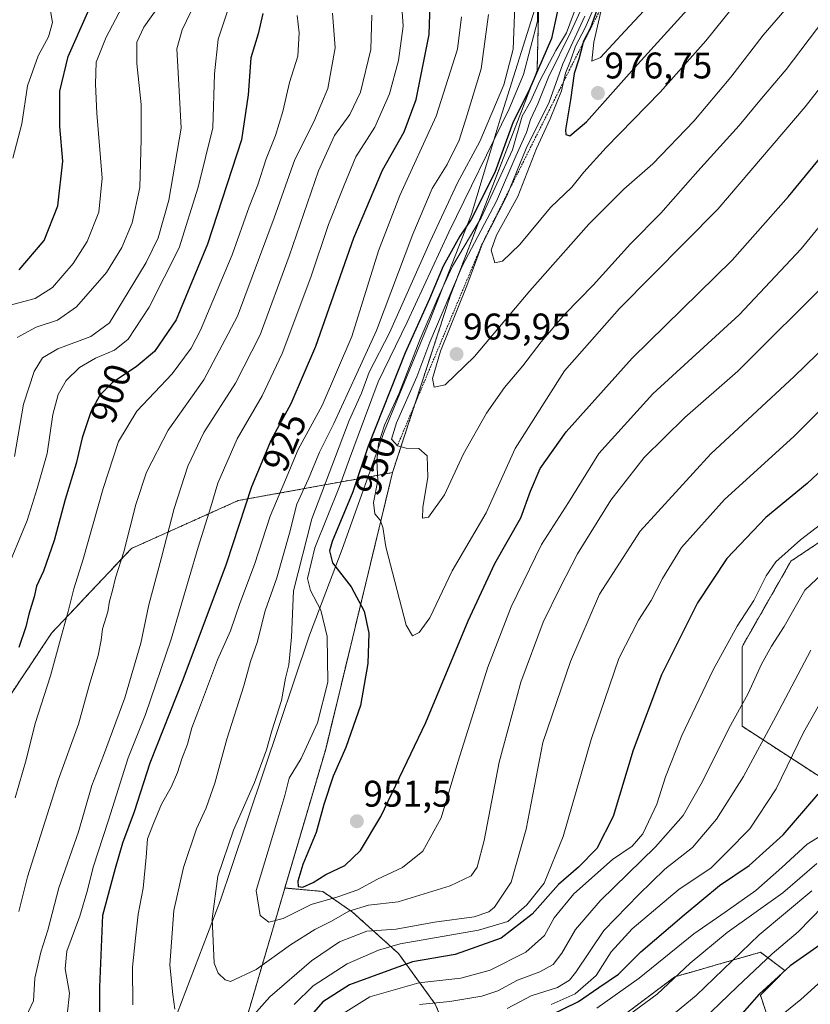
# Model space of a CAD drawing. Units: metres. Extents: x 613849 to 617287, y 4754824 to 4757195.
# Drawn here: x 616822 to 617035, y 4755850 to 4756116 of the extents above; entities that cross this region are included whole.
import ezdxf
from ezdxf.enums import TextEntityAlignment as Align

# ---------------------------------------------------------------- set-up
doc = ezdxf.new("R2010")
doc.units = ezdxf.units.M
doc.header["$MEASUREMENT"] = 0
doc.linetypes.add('TRAZOS', pattern=[0.75, 0.5, -0.25])
for name, color, linetype, lineweight in [('Arbolado forestal', 92, 'TRAZOS', 0), ('Arbolado forestal CxS', 92, 'Continuous', 0), ('Carátula', 7, 'Continuous', 5), ('Curva de nivel maestra', 36, 'Continuous', 30), ('Curva de nivel normal', 36, 'Continuous', 0), ('Entidad de ámbito territorial', 19, 'Continuous', 0), ('Entidad de ámbito territorial CxS', 92, 'Continuous', 0), ('Escarpado lineal', 39, 'TRAZOS', 0), ('Pastizal CxS', 92, 'Continuous', 0), ('Punto de cota en terreno', 7, 'Continuous', 0), ('Rótulo de curva de nivel directora', 19, 'Continuous', 0), ('Rótulo de punto de cota en terreno', 19, 'Continuous', 0)]:
    doc.layers.add(name, color=color, linetype=linetype, lineweight=lineweight)
doc.styles.add('Arial', font='txt', dxfattribs={"height": 0.2})

# ---------------------------------------------------------------- blocks, each defined once
blk = doc.blocks.new('*U164')
at = {"layer": 'Curva de nivel normal', "color": 36, "linetype": 'Continuous', "lineweight": 0}
for points in [[(617046.14, 4756034.62, 935), (617030.92, 4756019.83, 935), (617008.4, 4755999.01, 935), (616989.32, 4755978.08, 935), (616978.29, 4755961.06, 935), (616970.48, 4755942.88, 935), (616963.04, 4755921.01, 935), (616958.54, 4755897.61, 935), (616954.48, 4755883.28, 935), (616949.93, 4755876.53, 935), (616948.44, 4755875.25, 935), (616944.4, 4755873.86, 935), (616933.75, 4755872.43, 935), (616923.34, 4755870.57, 935), (616915.44, 4755870.02, 935), (616908.07, 4755867.1, 935), (616900.45, 4755862.02, 935), (616889.23, 4755852.32, 935), (616882.85, 4755845.07, 935)], [(616863.51, 4755848.98, 935), (616862.98, 4755852.88, 935), (616862.19, 4755860.91, 935), (616863.3, 4755875.64, 935), (616865.85, 4755887.2, 935), (616869.4, 4755897.64, 935), (616871.96, 4755903.34, 935), (616874.32, 4755910.01, 935), (616877.55, 4755921.91, 935), (616882.21, 4755936.26, 935), (616883.94, 4755942.91, 935), (616885.79, 4755948.01, 935), (616887.97, 4755956.55, 935), (616891.14, 4755965.51, 935), (616894.49, 4755977.59, 935), (616896.47, 4755985.35, 935), (616899.62, 4755992.24, 935), (616902.65, 4755999.41, 935), (616906.54, 4756007.21, 935), (616912.68, 4756020.69, 935), (616918, 4756032.34, 935), (616927.84, 4756058.34, 935), (616933.09, 4756070.68, 935), (616937.17, 4756077.17, 935), (616940.37, 4756083.68, 935), (616942.52, 4756090.58, 935), (616946.31, 4756103.03, 935), (616948.31, 4756117.68, 935)]]:
    blk.add_polyline3d(points, dxfattribs=at)
blk = doc.blocks.new('*U175')
at = {"layer": 'Curva de nivel normal', "color": 36, "linetype": 'Continuous', "lineweight": 0}
for points in [[(617044.64, 4755984.94, 920), (617032.68, 4755975.74, 920), (617026.03, 4755969.76, 920), (617023.34, 4755966.01, 920), (617020.04, 4755959.4, 920), (617015.52, 4755952.45, 920), (617009.06, 4755940.62, 920), (617000.58, 4755922.9, 920), (616996.14, 4755911.68, 920), (616993.8, 4755904.34, 920), (616990.05, 4755896.34, 920), (616987.18, 4755893.01, 920), (616981.86, 4755889.36, 920), (616971.4, 4755880.12, 920), (616966.11, 4755873.59, 920), (616963.45, 4755868.88, 920), (616958.45, 4755864.31, 920), (616948.8, 4755859.53, 920), (616940.84, 4755857.31, 920), (616929.48, 4755856.1, 920), (616916.21, 4755852.27, 920), (616905.47, 4755845.51, 920)], [(616834.44, 4755847.34, 920), (616835.05, 4755853.3, 920), (616833.88, 4755859.85, 920), (616834.35, 4755864.64, 920), (616837.85, 4755874.08, 920), (616839.96, 4755881.1, 920), (616841.41, 4755887.34, 920), (616845.62, 4755900.02, 920), (616850.9, 4755916.84, 920), (616855.58, 4755928.52, 920), (616862.52, 4755948.88, 920), (616869.86, 4755973.81, 920), (616873.29, 4755984.62, 920), (616875.12, 4755991.04, 920), (616880.42, 4756003.03, 920), (616887.14, 4756014.61, 920), (616892.56, 4756026.06, 920), (616900.28, 4756046.68, 920), (616905.04, 4756060.9, 920), (616909.28, 4756071.58, 920), (616912.48, 4756079.2, 920), (616917.58, 4756087.24, 920), (616921.54, 4756096.28, 920), (616923.97, 4756105.21, 920), (616925.22, 4756114.54, 920), (616924.65, 4756123.64, 920)]]:
    blk.add_polyline3d(points, dxfattribs=at)
blk = doc.blocks.new('*U176')
at = {"layer": 'Curva de nivel normal', "color": 36, "linetype": 'Continuous', "lineweight": 0}
blk.add_polyline3d([(616974.38, 4756117.19, 965), (616968.45, 4756104.34, 965), (616964.72, 4756094.03, 965), (616958.49, 4756081.44, 965), (616953.23, 4756068.66, 965), (616946.66, 4756055.83, 965), (616942.48, 4756044.39, 965), (616935.34, 4756026.71, 965), (616933.19, 4756019.36, 965), (616933.66, 4756016.96, 965), (616936.57, 4756017.66, 965), (616944.52, 4756025.28, 965), (616959.53, 4756043.01, 965), (616975.48, 4756061.01, 965), (616984.92, 4756070.5, 965), (616992.74, 4756077.29, 965), (617003.78, 4756088.83, 965), (617013.85, 4756100.77, 965), (617022.53, 4756112.07, 965), (617032.52, 4756123.57, 965)], dxfattribs=at)
blk = doc.blocks.new('*U177')
at = {"layer": 'Curva de nivel normal', "color": 36, "linetype": 'Continuous', "lineweight": 0}
blk.add_polyline3d([(616961.48, 4756132.61, 945), (616961.57, 4756115.91, 945), (616957.74, 4756101.48, 945), (616953.93, 4756092.23, 945), (616937.57, 4756058.9, 945), (616926.37, 4756034.56, 945), (616918.49, 4756018.46, 945), (616913.12, 4756003.96, 945), (616910.71, 4755997.67, 945), (616908.03, 4755990.14, 945), (616901.41, 4755973.58, 945), (616899.4, 4755965.27, 945), (616900.18, 4755962.08, 945), (616903.03, 4755956.77, 945), (616904.68, 4755949.6, 945), (616904.86, 4755937.26, 945), (616902.08, 4755926.32, 945), (616897.7, 4755916.68, 945), (616894.42, 4755911.34, 945), (616893.22, 4755906.68, 945), (616891.12, 4755899.47, 945), (616885.55, 4755881.01, 945), (616886.58, 4755874.27, 945), (616888.96, 4755872.47, 945), (616892.77, 4755873.48, 945), (616900.37, 4755877.22, 945), (616907.58, 4755879.28, 945), (616912.95, 4755881.22, 945), (616918.27, 4755884.06, 945), (616925.08, 4755887.19, 945), (616930.61, 4755891.68, 945), (616935.48, 4755900.68, 945), (616940.03, 4755915.68, 945), (616948.14, 4755941.36, 945), (616954.46, 4755957.69, 945), (616962.6, 4755974.48, 945), (616969.98, 4755985.87, 945), (616978.18, 4755999.04, 945), (616992.71, 4756015.23, 945), (617016.11, 4756036.56, 945), (617032.85, 4756054.38, 945), (617061.57, 4756089.5, 945)], dxfattribs=at)
blk = doc.blocks.new('*U181')
at = {"layer": 'Curva de nivel normal', "color": 36, "linetype": 'Continuous', "lineweight": 0}
blk.add_polyline3d([(616977.24, 4756120.45, 970), (616974.48, 4756114.11, 970), (616971.8, 4756109.12, 970), (616970.46, 4756105.19, 970), (616969.11, 4756101.86, 970), (616968.05, 4756097.09, 970), (616964.99, 4756089.48, 970), (616961.33, 4756081.49, 970), (616956.26, 4756068.52, 970), (616950.5, 4756058.06, 970), (616949.03, 4756054.01, 970), (616950.02, 4756050.55, 970), (616952.11, 4756051.06, 970), (616956.79, 4756055.53, 970), (616965.07, 4756065.5, 970), (616970.81, 4756071.01, 970), (616974.07, 4756075.08, 970), (616980.12, 4756081.7, 970), (616994.76, 4756096.71, 970), (617007.03, 4756110.53, 970), (617016.76, 4756122.67, 970)], dxfattribs=at)
blk = doc.blocks.new('*U187')
at = {"layer": 'Curva de nivel normal', "color": 36, "linetype": 'Continuous', "lineweight": 0}
blk.add_polyline3d([(616979.04, 4756120.01, 980), (616976.75, 4756110.18, 980), (616976.22, 4756105.04, 980), (616978.59, 4756106.01, 980), (616985.25, 4756113.3, 980), (616996.51, 4756125.41, 980)], dxfattribs=at)
blk = doc.blocks.new('*U189')
at = {"layer": 'Curva de nivel normal', "color": 36, "linetype": 'Continuous', "lineweight": 0}
blk.add_polyline3d([(616955.48, 4756122.31, 940), (616955, 4756108.29, 940), (616952.5, 4756098.68, 940), (616945.93, 4756083.38, 940), (616939.91, 4756072.2, 940), (616932.52, 4756056.34, 940), (616921.59, 4756031.68, 940), (616916.03, 4756021.01, 940), (616913.95, 4756015.34, 940), (616910.68, 4756008.01, 940), (616900.56, 4755981.41, 940), (616895.59, 4755961.94, 940), (616895.02, 4755949.41, 940), (616894.3, 4755942.01, 940), (616893.46, 4755938.34, 940), (616892.39, 4755932.34, 940), (616889.72, 4755924.18, 940), (616888.32, 4755919, 940), (616885.07, 4755910.18, 940), (616879.36, 4755897.34, 940), (616875.14, 4755884.92, 940), (616873.61, 4755873.36, 940), (616874.15, 4755861.4, 940), (616875.25, 4755858.71, 940), (616877.15, 4755856.84, 940), (616878.61, 4755856.47, 940), (616885.52, 4755859.71, 940), (616894.82, 4755866.32, 940), (616901.41, 4755870.5, 940), (616905.89, 4755872.74, 940), (616910.56, 4755875.44, 940), (616915.89, 4755877.05, 940), (616923.9, 4755877.92, 940), (616937.97, 4755882.3, 940), (616943.6, 4755885.01, 940), (616945.28, 4755887.34, 940), (616947.12, 4755894.54, 940), (616951.24, 4755915.66, 940), (616957.02, 4755937.3, 940), (616963.13, 4755953.53, 940), (616967.72, 4755962.9, 940), (616972.36, 4755972, 940), (616981.34, 4755986.43, 940), (616990.38, 4755998, 940), (617001.43, 4756008.82, 940), (617015.7, 4756021.34, 940), (617041.18, 4756046.68, 940)], dxfattribs=at)
blk = doc.blocks.new('*U194')
at = {"layer": 'Curva de nivel normal', "color": 36, "linetype": 'Continuous', "lineweight": 0}
for points in [[(617040.71, 4756013.5, 930), (617030.82, 4756003.69, 930), (617012.08, 4755986.64, 930), (617000.52, 4755973.71, 930), (616995.33, 4755965.34, 930), (616992.33, 4755959.34, 930), (616988.85, 4755954.01, 930), (616983.54, 4755943.68, 930), (616976.1, 4755921.82, 930), (616968.47, 4755895.57, 930), (616963.35, 4755883.01, 930), (616958.71, 4755877.17, 930), (616953.52, 4755872.65, 930), (616945.61, 4755870.34, 930), (616924.45, 4755866.56, 930), (616918.58, 4755864.9, 930), (616910.15, 4755861.2, 930), (616900.91, 4755855.22, 930), (616895.81, 4755850.22, 930)], [(616852.18, 4755850.15, 930), (616852.06, 4755860.29, 930), (616852.87, 4755868.1, 930), (616853.62, 4755874.62, 930), (616854.98, 4755881.61, 930), (616855.82, 4755890.01, 930), (616856.11, 4755894.96, 930), (616857.77, 4755899.08, 930), (616859.93, 4755904.3, 930), (616862.5, 4755908.93, 930), (616864.26, 4755912.92, 930), (616865.41, 4755916.54, 930), (616866.98, 4755920.55, 930), (616868.08, 4755924.97, 930), (616870.43, 4755931.04, 930), (616875.09, 4755943.35, 930), (616878.58, 4755951.16, 930), (616881.12, 4755958.51, 930), (616885.1, 4755969.1, 930), (616889.27, 4755982.14, 930), (616893.4, 4755991.95, 930), (616896.87, 4756000.11, 930), (616903.31, 4756012.06, 930), (616911.41, 4756030.68, 930), (616918.57, 4756053.86, 930), (616924.36, 4756068.75, 930), (616934.19, 4756090.2, 930), (616939.92, 4756108.34, 930), (616940.99, 4756117.01, 930)]]:
    blk.add_polyline3d(points, dxfattribs=at)
blk = doc.blocks.new('*U209')
at = {"layer": 'Curva de nivel normal', "color": 36, "linetype": 'Continuous', "lineweight": 0}
for points in [[(617043.58, 4755899.13, 895), (617034.45, 4755893.5, 895), (617027.64, 4755887.2, 895), (617020.57, 4755880.98, 895), (617012.31, 4755875.2, 895), (617003.78, 4755869.35, 895), (616989.08, 4755857.34, 895), (616977.63, 4755849.23, 895)], [(616817.61, 4755966.34, 895), (616823.62, 4755981.01, 895), (616826.32, 4755989.61, 895), (616829.01, 4755999.09, 895), (616830.53, 4756009.63, 895), (616831.96, 4756015.02, 895), (616834.13, 4756018.75, 895), (616837.78, 4756022.31, 895), (616842.11, 4756024.8, 895), (616847.23, 4756026.97, 895), (616850.91, 4756029.99, 895), (616856.55, 4756038.6, 895), (616864.72, 4756054.66, 895), (616869.86, 4756071.01, 895), (616873.84, 4756087.01, 895), (616874.25, 4756101.68, 895), (616875.2, 4756111.01, 895), (616877.95, 4756119.11, 895)]]:
    blk.add_polyline3d(points, dxfattribs=at)
blk = doc.blocks.new('*U216')
at = {"layer": 'Curva de nivel normal', "color": 36, "linetype": 'Continuous', "lineweight": 0}
blk.add_polyline3d([(617052.46, 4756116.43, 955), (617033.94, 4756092.77, 955), (617010.3, 4756065.04, 955), (616983.73, 4756038.21, 955), (616968.82, 4756021.43, 955), (616955.49, 4756000.45, 955), (616947.65, 4755983.01, 955), (616938.49, 4755967.34, 955), (616932.49, 4755954.69, 955), (616929.56, 4755950.68, 955), (616927.78, 4755949.84, 955), (616926.06, 4755952.67, 955), (616920.54, 4755973.88, 955), (616919.72, 4755979.16, 955), (616919.05, 4755981.07, 955), (616917.62, 4755982.78, 955), (616917.19, 4755985.8, 955), (616918.36, 4755991.78, 955), (616918.17, 4755997.06, 955), (616918.54, 4756001.64, 955), (616920.22, 4756006.7, 955), (616924.15, 4756015.41, 955), (616929.75, 4756029.81, 955), (616934.48, 4756040.68, 955), (616938.58, 4756049.68, 955), (616946.3, 4756062.78, 955), (616954.78, 4756081.1, 955), (616957.41, 4756090.25, 955), (616959.64, 4756094.18, 955), (616962.21, 4756099.72, 955), (616966.5, 4756107.99, 955), (616969.44, 4756112.76, 955), (616972.1, 4756120, 955)], dxfattribs=at)
blk = doc.blocks.new('*U237')
at = {"layer": 'Curva de nivel maestra', "color": 36, "linetype": 'Continuous', "lineweight": 30}
blk.add_polyline3d([(616968.43, 4756125.3, 950), (616965.39, 4756111.19, 950), (616959.19, 4756097.08, 950), (616955.02, 4756088.68, 950), (616950, 4756075.01, 950), (616943.66, 4756062.28, 950), (616940.54, 4756057.83, 950), (616936.02, 4756049.64, 950), (616932.41, 4756040.86, 950), (616925.76, 4756026.3, 950), (616915.8, 4756001.07, 950), (616911.66, 4755988.72, 950), (616906.1, 4755975.34, 950), (616905.3, 4755972.76, 950), (616906.12, 4755969.52, 950), (616911.19, 4755963.09, 950), (616914.7, 4755956.52, 950), (616915.98, 4755950.56, 950), (616915.71, 4755942.34, 950), (616913.68, 4755931.01, 950), (616909.75, 4755919.68, 950), (616906.3, 4755911.94, 950), (616903.8, 4755904.28, 950), (616901.75, 4755896.68, 950), (616898.14, 4755888.01, 950), (616896.74, 4755883.51, 950), (616896.9, 4755882.1, 950), (616898.14, 4755881.88, 950), (616900.88, 4755883.16, 950), (616904.3, 4755885.3, 950), (616909.45, 4755887.79, 950), (616913.71, 4755891.83, 950), (616919.17, 4755900.96, 950), (616931.41, 4755926.38, 950), (616942.86, 4755953.85, 950), (616950.04, 4755969.34, 950), (616957.05, 4755981.68, 950), (616959.65, 4755988.94, 950), (616962.32, 4755995.06, 950), (616969.27, 4756004.94, 950), (616987.18, 4756024.84, 950), (617014.2, 4756051.31, 950), (617029.39, 4756068.5, 950), (617042.74, 4756084.67, 950)], dxfattribs=at)
blk = doc.blocks.new('*U245')
at = {"layer": 'Curva de nivel maestra', "color": 36, "linetype": 'Continuous', "lineweight": 30}
blk.add_polyline3d([(616978.13, 4756120.36, 975), (616975.92, 4756114.04, 975), (616973.94, 4756110.26, 975), (616973.81, 4756109.77, 975), (616972.69, 4756105.59, 975), (616971.5, 4756101.76, 975), (616970.46, 4756094.61, 975), (616969.17, 4756086.55, 975), (616969.19, 4756085.23, 975), (616970.26, 4756084.85, 975), (616974.78, 4756088.64, 975), (616987.77, 4756103.22, 975), (617012.78, 4756130.85, 975)], dxfattribs=at)
blk = doc.blocks.new('5PATER')
at = {"layer": 'Carátula', "linetype": 'Continuous', "lineweight": 5}
h = blk.add_hatch(color=250, dxfattribs=at)
edge = h.paths.add_edge_path()
edge.add_ellipse((0, 0.01), major_axis=(-1.33, -1.34), ratio=0.999422, start_angle=0, end_angle=360)

msp = doc.modelspace()

# ---------------------------------------------------------------- linework, layer by layer
at = {"layer": 'Arbolado forestal', "color": 92, "linetype": 'TRAZOS', "lineweight": 0}
for points in [[(616921.24, 4756209.42, 936.39), (616929.5, 4756197.86, 936.14), (616954.27, 4756187.95, 947.99), (616966.03, 4756173.76, 958.14), (616962.33, 4756139.93, 945.65), (616961.46, 4756102.52, 948.71), (616937.97, 4756041.62, 960.02), (616922.37, 4755993.92, 956.81)], [(617066.41, 4756121.9, 951.67), (617064.76, 4756093.83, 944.68), (617077.98, 4756074.02, 935.38), (617071.37, 4756064.11, 934.99), (617058.15, 4756060.81, 938.57), (617056.5, 4756050.9, 936.28), (617082.93, 4756029.44, 920.6), (617102.75, 4756012.92, 907.8), (617104.4, 4755986.5, 900.43), (617087.88, 4755965.04, 899.86), (617066.41, 4755963.39, 905.71), (617051.55, 4755974.95, 914.43), (617044.94, 4755979.9, 918.01), (617030.07, 4755969.99, 917.93), (617016.86, 4755946.88, 918.45), (617016.86, 4755925.41, 913.34), (617049.89, 4755903.94, 895.21), (617112.66, 4755890.73, 862.97), (617160.56, 4755862.66, 845.59), (617177.08, 4755837.9, 836.3)], [(616922.37, 4755993.92, 956.81), (616914.73, 4755992.54, 950.88), (616902.55, 4755990.32, 937.86), (616880.64, 4755986.34, 923.46), (616851.78, 4755973.41, 910.85), (616830.21, 4755950.54, 903.39), (616806.34, 4755914.72, 897.59), (616795.57, 4755896.79, 896.65), (616769.94, 4755872.2, 890.71), (616735.54, 4755862.08, 882.31), (616705.19, 4755866.13, 875.54)], [(616922.37, 4755993.92, 956.81), (616914.73, 4755992.54, 950.88), (616902.55, 4755990.32, 937.86), (616880.64, 4755986.34, 923.46), (616851.78, 4755973.41, 910.85), (616830.21, 4755950.54, 903.39), (616806.34, 4755914.72, 897.59), (616795.57, 4755896.79, 896.65), (616769.94, 4755872.2, 890.71), (616735.54, 4755862.08, 882.31), (616705.19, 4755866.13, 875.54)], [(616893.27, 4755881.69, 947.67), (616904.3, 4755919.18, 947.33), (616922.37, 4755993.92, 956.81)], [(616891.29, 4755563.56, 821.89), (616877.71, 4755607.21, 842.12), (616807.28, 4755650.75, 880.37), (616791.24, 4755678.76, 894.54), (616798.02, 4755707.55, 907.84), (616821.27, 4755738.1, 920.7), (616851.78, 4755780.93, 928.65), (616863.9, 4755804.54, 932.11), (616879.53, 4755834.96, 933.46), (616893.27, 4755881.69, 947.67)], [(616939.22, 4755837.9, 895.24), (616933.91, 4755850.34, 914.37), (616923.97, 4755864, 927.05), (616911.56, 4755875.17, 939.08), (616903.49, 4755880.76, 946.57), (616893.27, 4755881.69, 947.67)], [(617023.46, 4755847.8, 871.25), (617021.81, 4755852.76, 874.14), (617028.42, 4755859.36, 874.94), (617021.81, 4755864.32, 881.52), (617009.55, 4755860.82, 886.28), (617003.79, 4755859.17, 888.31), (616998.69, 4755857.71, 890.06), (616972.26, 4755837.9, 890.34)]]:
    msp.add_polyline3d(points, dxfattribs=at)
at = {"layer": 'Arbolado forestal CxS', "color": 92, "linetype": 'Continuous', "lineweight": 0}
for points in [[(616768.05, 4756202.81, 858.48), (616845.42, 4756198.77, 892.73), (616887.8, 4756209.42, 915.04), (616921.24, 4756209.42, 936.39), (616929.5, 4756197.86, 936.14), (616954.27, 4756187.95, 947.99), (616966.03, 4756173.76, 958.13), (616962.33, 4756139.93, 945.65), (616961.46, 4756102.52, 948.71), (616937.97, 4756041.62, 960.02), (616922.37, 4755993.92, 956.81), (616914.73, 4755992.54, 950.89), (616902.55, 4755990.32, 937.86), (616880.64, 4755986.34, 923.46), (616851.78, 4755973.41, 910.85), (616830.21, 4755950.54, 903.39), (616806.34, 4755914.72, 897.59)], [(617177.08, 4755837.89, 836.3), (617160.56, 4755862.66, 845.59), (617112.66, 4755890.73, 862.97), (617049.89, 4755903.94, 895.21), (617016.86, 4755925.41, 913.34), (617016.86, 4755946.88, 918.45), (617030.07, 4755969.99, 917.93), (617044.94, 4755979.9, 918.01), (617051.55, 4755974.95, 914.43), (617066.41, 4755963.39, 905.71), (617087.88, 4755965.04, 899.86), (617104.4, 4755986.5, 900.43), (617102.75, 4756012.92, 907.8), (617082.93, 4756029.44, 920.6), (617056.5, 4756050.9, 936.28), (617058.15, 4756060.81, 938.57), (617071.37, 4756064.11, 934.99), (617077.98, 4756074.02, 935.38), (617064.76, 4756093.83, 944.68), (617066.42, 4756121.9, 951.67)], [(616694.29, 4755836.42, 869.18), (616705.19, 4755866.13, 875.54), (616735.54, 4755862.08, 882.31), (616769.94, 4755872.2, 890.71), (616795.57, 4755896.79, 896.65), (616806.34, 4755914.72, 897.59), (616830.21, 4755950.54, 903.39), (616851.78, 4755973.41, 910.85), (616880.64, 4755986.34, 923.46), (616902.55, 4755990.32, 937.86), (616914.73, 4755992.54, 950.89), (616922.37, 4755993.92, 956.81), (616904.3, 4755919.18, 947.33), (616893.28, 4755881.68, 947.67), (616893.28, 4755881.68, 947.67), (616879.53, 4755834.96, 933.46)], [(616879.53, 4755834.96, 933.46), (616893.28, 4755881.68, 947.67), (616903.49, 4755880.76, 946.57), (616911.56, 4755875.17, 939.08), (616923.97, 4755864, 927.05), (616933.91, 4755850.34, 914.37), (616939.22, 4755837.9, 895.24)], [(616972.26, 4755837.9, 890.34), (616998.69, 4755857.71, 890.06), (617003.79, 4755859.17, 888.31), (617009.55, 4755860.81, 886.28), (617021.81, 4755864.32, 881.52), (617028.42, 4755859.36, 874.94), (617021.81, 4755852.76, 874.14), (617023.46, 4755847.8, 871.25)]]:
    msp.add_polyline3d(points, dxfattribs=at)
at = {"layer": 'Curva de nivel maestra', "color": 36, "linetype": 'Continuous', "lineweight": 30}
for points in [[(616821.42, 4756048.65, 875), (616828.17, 4756056.65, 875), (616831.87, 4756066.01, 875), (616833.28, 4756078.01, 875), (616832.41, 4756087.42, 875), (616832.44, 4756096.96, 875), (616834.7, 4756106.33, 875), (616840.02, 4756118.27, 875), (616841.18, 4756122.71, 875), (616839.46, 4756125.2, 875), (616835.06, 4756128.98, 875), (616830.07, 4756134.56, 875), (616827.85, 4756138.82, 875), (616827.85, 4756145.32, 875), (616829.61, 4756161.26, 875), (616828.76, 4756172.07, 875), (616825.57, 4756176.93, 875), (616820.38, 4756179.3, 875)], [(616843.27, 4755847.75, 925), (616843.24, 4755854.87, 925), (616844.08, 4755874.38, 925), (616847.47, 4755887.01, 925), (616849.44, 4755893.85, 925), (616852.62, 4755902.37, 925), (616856.9, 4755915.52, 925), (616865.82, 4755938.01, 925), (616877.51, 4755969.25, 925), (616884.33, 4755990.15, 925), (616889.62, 4756002.87, 925), (616894.94, 4756012.56, 925), (616901.63, 4756028.03, 925), (616911.88, 4756057.36, 925), (616919.69, 4756075.58, 925), (616925.54, 4756086, 925), (616928.79, 4756094.72, 925), (616932.3, 4756112.3, 925), (616932.67, 4756123.34, 925)], [(616887.34, 4756117.92, 900), (616886.01, 4756112.48, 900), (616884.07, 4756105.96, 900), (616883.32, 4756095.96, 900), (616881.52, 4756083.84, 900), (616872.36, 4756055.58, 900), (616863.9, 4756035.17, 900), (616858.06, 4756026.67, 900), (616853.11, 4756022.52, 900), (616846.68, 4756018.25, 900), (616843.22, 4756014.83, 900), (616840.84, 4756010.34, 900), (616838.5, 4756003.34, 900), (616836.82, 4755996.33, 900), (616833.84, 4755986.61, 900), (616830.94, 4755975.56, 900), (616827.98, 4755967.26, 900), (616826.09, 4755963.24, 900), (616825.5, 4755960.34, 900), (616824.09, 4755955.66, 900), (616823.27, 4755952.28, 900), (616821.35, 4755946.66, 900)], [(617051.94, 4756007.38, 925), (617034.43, 4755990.93, 925), (617023.28, 4755981.8, 925), (617012.76, 4755970.68, 925), (617004.8, 4755958.77, 925), (616995.05, 4755939.32, 925), (616987.43, 4755918.96, 925), (616982, 4755901.01, 925), (616977.57, 4755892.37, 925), (616972.61, 4755887.32, 925), (616967.24, 4755882.64, 925), (616960.11, 4755874.62, 925), (616951.78, 4755868.1, 925), (616939.34, 4755863.74, 925), (616927.78, 4755861.7, 925), (616910.71, 4755855.54, 925), (616903.56, 4755850.95, 925), (616896.91, 4755843.24, 925)], [(616965.04, 4755847.36, 900), (616972.65, 4755851.01, 900), (616978.15, 4755854.84, 900), (616983.48, 4755858.4, 900), (616989.51, 4755864.47, 900), (617001.22, 4755874.42, 900), (617010.75, 4755882.34, 900), (617018.76, 4755887.76, 900), (617027.96, 4755896.03, 900), (617037.39, 4755907.03, 900)], [(617037.96, 4755866.32, 875), (617029.83, 4755860.64, 875), (617021.46, 4755852.97, 875), (617011.45, 4755841.65, 875)]]:
    msp.add_polyline3d(points, dxfattribs=at)
at = {"layer": 'Curva de nivel normal', "color": 36, "linetype": 'Continuous', "lineweight": 0}
for points in [[(616819.62, 4756134.05, 870), (616825.3, 4756127.54, 870), (616829.46, 4756121.23, 870), (616830.49, 4756115.55, 870), (616829.42, 4756111.66, 870), (616826.61, 4756106.5, 870), (616823.74, 4756098.42, 870), (616822.14, 4756088.1, 870), (616819.75, 4756078.86, 870)], [(616818.64, 4756039.06, 880), (616825.81, 4756040.99, 880), (616830.44, 4756043.9, 880), (616836.04, 4756050.43, 880), (616839.85, 4756056.39, 880), (616842.94, 4756064.29, 880), (616843.91, 4756073.42, 880), (616842.43, 4756091.01, 880), (616842.12, 4756098.82, 880), (616842.23, 4756104.82, 880), (616844.92, 4756111.58, 880), (616850.92, 4756122.85, 880)], [(616869.03, 4756120.8, 890), (616865.47, 4756113.57, 890), (616864.08, 4756108.36, 890), (616864.56, 4756100.35, 890), (616865.23, 4756086.96, 890), (616861.91, 4756067.48, 890), (616859.01, 4756057.3, 890), (616855.82, 4756050.68, 890), (616850.91, 4756042.68, 890), (616845.88, 4756034.34, 890), (616840.84, 4756030.68, 890), (616831.86, 4756027.34, 890), (616827.78, 4756024.88, 890), (616825.52, 4756021.26, 890), (616822.6, 4756012.37, 890), (616820.15, 4755998.25, 890)], [(616820.89, 4756030.4, 885), (616826.06, 4756033.24, 885), (616831.79, 4756035.07, 885), (616836.96, 4756038.68, 885), (616845.01, 4756047.93, 885), (616849.24, 4756054.68, 885), (616852.02, 4756061.38, 885), (616854.07, 4756070.92, 885), (616854.41, 4756083.97, 885), (616854.42, 4756093.32, 885), (616853.24, 4756104.47, 885), (616853.29, 4756110.18, 885), (616855.13, 4756114.28, 885), (616859.59, 4756120.44, 885)], [(617039, 4756116.2, 960), (617028.76, 4756102.8, 960), (617022.07, 4756094.99, 960), (617016.06, 4756087.67, 960), (617004.87, 4756075.34, 960), (616994.91, 4756064.01, 960), (616986.68, 4756055.73, 960), (616976.59, 4756044.56, 960), (616968.96, 4756036.73, 960), (616962.53, 4756029.28, 960), (616957.62, 4756022.75, 960), (616952.65, 4756016.94, 960), (616947.76, 4756010.01, 960), (616941.6, 4755999.01, 960), (616936.46, 4755987.95, 960), (616932.08, 4755981.85, 960), (616930.48, 4755981.64, 960), (616930.58, 4755984.52, 960), (616931.93, 4755992.71, 960), (616931.71, 4755998.4, 960), (616929.49, 4756000.43, 960), (616926.09, 4756000.55, 960), (616923.69, 4756001.16, 960), (616922.13, 4756002.96, 960), (616923.41, 4756007.35, 960), (616928.98, 4756019.74, 960), (616932.46, 4756029.11, 960), (616941.2, 4756049.67, 960), (616950.45, 4756067.24, 960), (616955.67, 4756079.42, 960), (616958.57, 4756085.78, 960), (616959.65, 4756089.27, 960), (616961.64, 4756093.52, 960), (616964.52, 4756100.72, 960), (616970.58, 4756113.01, 960), (616974.31, 4756120.97, 960)], [(616896.6, 4756117.44, 905), (616897.18, 4756112.69, 905), (616896.75, 4756106.38, 905), (616894.55, 4756099.29, 905), (616892.69, 4756091.44, 905), (616890.73, 4756085.01, 905), (616888.26, 4756078.68, 905), (616885.94, 4756071.68, 905), (616883.59, 4756065.68, 905), (616879.02, 4756052.78, 905), (616870.5, 4756032.41, 905), (616867.96, 4756027.55, 905), (616862.78, 4756020.55, 905), (616853.21, 4756010.47, 905), (616848.32, 4756002.28, 905), (616844.17, 4755989.62, 905), (616838.71, 4755970.5, 905), (616836.18, 4755962.52, 905), (616834.73, 4755956.38, 905), (616832.86, 4755949.94, 905), (616829.92, 4755939.05, 905), (616825.79, 4755926.1, 905), (616823.33, 4755916.34, 905), (616820.32, 4755906.01, 905)], [(616821.32, 4755875.34, 910), (616823.68, 4755884.68, 910), (616832.02, 4755910.8, 910), (616837.47, 4755925.97, 910), (616840.52, 4755936.99, 910), (616842.78, 4755944.47, 910), (616843.62, 4755948.68, 910), (616843.95, 4755951.68, 910), (616845.44, 4755956.34, 910), (616845.9, 4755959.19, 910), (616846.72, 4755962.07, 910), (616847.49, 4755965.47, 910), (616849.72, 4755972.47, 910), (616853, 4755985.29, 910), (616855.9, 4755994.01, 910), (616861.7, 4756005.34, 910), (616871.39, 4756019.01, 910), (616880.46, 4756036.18, 910), (616890.42, 4756062.71, 910), (616895.97, 4756078.52, 910), (616901.09, 4756088.68, 910), (616904.9, 4756097.68, 910), (616906.9, 4756108.68, 910), (616906.11, 4756118, 910)], [(616916.8, 4756117.48, 915), (616916.48, 4756108.22, 915), (616913.71, 4756096.68, 915), (616910.82, 4756090.68, 915), (616906.69, 4756085.01, 915), (616902.35, 4756075.43, 915), (616894.44, 4756052.36, 915), (616886.58, 4756031.1, 915), (616879.96, 4756018.05, 915), (616871.4, 4756004.77, 915), (616867.08, 4755995.64, 915), (616863.38, 4755984.23, 915), (616859.94, 4755970.96, 915), (616856.5, 4755958.17, 915), (616854.3, 4755947.82, 915), (616849.98, 4755933.1, 915), (616844.2, 4755917.45, 915), (616841.08, 4755909.38, 915), (616837.46, 4755896.82, 915), (616832.2, 4755881.71, 915), (616829.2, 4755870.34, 915), (616827.27, 4755864.34, 915), (616825.65, 4755857.32, 915), (616825.28, 4755851.22, 915), (616822.64, 4755845.47, 915)], [(616929.63, 4755850.19, 915), (616937.9, 4755851.07, 915), (616946.51, 4755852.49, 915), (616950.8, 4755853.95, 915), (616956.14, 4755856.76, 915), (616962.23, 4755859.01, 915), (616965.79, 4755861.04, 915), (616968.18, 4755864.11, 915), (616971.86, 4755870.51, 915), (616978.5, 4755878.25, 915), (616993.44, 4755892.82, 915), (617000.9, 4755901.31, 915), (617006.18, 4755910.46, 915), (617013.24, 4755924.78, 915), (617018.52, 4755934.22, 915), (617022.15, 4755942.17, 915), (617024.79, 4755947.01, 915), (617028.27, 4755952.34, 915), (617033.87, 4755962.16, 915), (617041.72, 4755969.63, 915)], [(617035.45, 4755945.9, 910), (617025.98, 4755927.98, 910), (617017.27, 4755911.8, 910), (617009.98, 4755900.3, 910), (617003.42, 4755892.64, 910), (616996.01, 4755886.8, 910), (616988.95, 4755879.96, 910), (616979.45, 4755870.25, 910), (616971.88, 4755858.96, 910), (616970.21, 4755856.83, 910), (616966.95, 4755854.82, 910), (616959.88, 4755852.59, 910), (616953.39, 4755849.17, 910)], [(616965.24, 4755850.24, 905), (616971.78, 4755853.1, 905), (616977.41, 4755858.09, 905), (616981.5, 4755864.46, 905), (616987.13, 4755870.68, 905), (616999.89, 4755881.34, 905), (617008.45, 4755887.01, 905), (617012.75, 4755891.34, 905), (617018.99, 4755897.7, 905), (617026.08, 4755908.44, 905), (617033.47, 4755923.7, 905), (617039.45, 4755934.25, 905)], [(616975.9, 4755839.75, 890), (616993.95, 4755853.01, 890), (617002.79, 4755861.34, 890), (617012.85, 4755869.68, 890), (617027.85, 4755880.34, 890), (617037.1, 4755888.3, 890)], [(617035.74, 4755880.95, 885), (617021.49, 4755869.01, 885), (617004.49, 4755852.63, 885), (616989.24, 4755840.12, 885)], [(617038.76, 4755876.74, 880), (617032.02, 4755869.87, 880), (617025.03, 4755863.91, 880), (617015.5, 4755854.97, 880), (617003.95, 4755843.83, 880)], [(617024.11, 4755844.55, 870), (617032.78, 4755851.53, 870), (617043.76, 4755861.46, 870)]]:
    msp.add_polyline3d(points, dxfattribs=at)
at = {"layer": 'Entidad de ámbito territorial', "color": 19, "linetype": 'Continuous', "lineweight": 0}
msp.add_polyline3d([(616857.1, 4755829.39, 932.67), (616875.88, 4755878.44, 940.54), (616878.83, 4755887.19, 941.47), (616887.62, 4755913.27, 940.69), (616899.92, 4755950.03, 942.5), (616908.72, 4755973.2, 951.37), (616920.16, 4756005.22, 955.51), (616932.44, 4756034.99, 955.2), (616943.73, 4756063.7, 949.68), (616950.89, 4756087.57, 943.48), (616951.43, 4756089.38, 942.92), (616962.4, 4756124.06, 944.43), (616971.23, 4756154.23, 959.56), (616976.16, 4756171.29, 992.67), (616978.25, 4756178.72, 992.7), (616981.07, 4756188.74, 993.01), (616984.2, 4756206.14, 994.44), (616985.12, 4756214.46, 996.15), (616986.08, 4756223.24, 997.69), (616986.31, 4756235.83, 999.6), (616985.8, 4756260.23, 1000.9)], dxfattribs=at)
at = {"layer": 'Entidad de ámbito territorial CxS', "color": 92, "linetype": 'Continuous', "lineweight": 0}
msp.add_polyline3d([(616857.1, 4755829.39, 932.67), (616875.88, 4755878.44, 940.54), (616878.83, 4755887.19, 941.47), (616887.62, 4755913.27, 940.69), (616899.92, 4755950.03, 942.5), (616908.72, 4755973.2, 951.37), (616920.16, 4756005.22, 955.51), (616932.44, 4756034.99, 955.2), (616943.73, 4756063.7, 949.68), (616950.89, 4756087.57, 943.48), (616951.43, 4756089.38, 942.92), (616962.4, 4756124.06, 944.43)], dxfattribs=at)
msp.add_polyline3d([(616857.1, 4755829.39, 932.67), (616875.88, 4755878.44, 940.54), (616878.83, 4755887.19, 941.47), (616887.62, 4755913.27, 940.69), (616899.92, 4755950.03, 942.5), (616908.72, 4755973.2, 951.37), (616920.16, 4756005.22, 955.51), (616932.44, 4756034.99, 955.2), (616943.73, 4756063.7, 949.68), (616950.89, 4756087.57, 943.48), (616951.43, 4756089.38, 942.92), (616962.4, 4756124.06, 944.43)], dxfattribs=at)
at = {"layer": 'Escarpado lineal', "color": 39, "linetype": 'TRAZOS', "lineweight": 0}
for points in [[(616979.35, 4756149.9, 988.52), (616981.63, 4756142.67, 988.52), (616981.15, 4756129.06, 988.52), (616979.04, 4756120.01, 988.52), (616973.81, 4756109.77, 988.52), (616970.28, 4756102.86, 988.52)], [(616970.28, 4756102.86, 975.58), (616946.66, 4756055.83, 975.58), (616923.69, 4756001.16, 975.58)]]:
    msp.add_polyline3d(points, dxfattribs=at)
at = {"layer": 'Pastizal CxS', "color": 92, "linetype": 'Continuous', "lineweight": 0}
for points in [[(616921.24, 4756209.42, 936.39), (616929.5, 4756197.86, 936.14), (616954.27, 4756187.95, 947.99), (616966.03, 4756173.76, 958.14), (616962.33, 4756139.93, 945.65), (616961.46, 4756102.52, 948.71), (616937.97, 4756041.62, 960.02), (616922.37, 4755993.92, 956.81)], [(616939.22, 4755837.9, 895.24), (616933.91, 4755850.34, 914.37), (616923.97, 4755864, 927.05), (616911.56, 4755875.17, 939.08), (616903.49, 4755880.76, 946.57), (616893.28, 4755881.68, 947.67), (616904.3, 4755919.18, 947.33), (616922.37, 4755993.92, 956.81), (616937.97, 4756041.62, 960.02), (616961.46, 4756102.52, 948.71), (616962.33, 4756139.93, 945.65)], [(617066.42, 4756121.9, 951.67), (617064.76, 4756093.83, 944.68), (617077.98, 4756074.02, 935.38), (617071.37, 4756064.11, 934.99), (617058.15, 4756060.81, 938.57), (617056.5, 4756050.9, 936.28), (617082.93, 4756029.44, 920.6), (617102.75, 4756012.92, 907.8), (617104.4, 4755986.5, 900.43), (617087.88, 4755965.04, 899.86), (617066.41, 4755963.39, 905.71), (617051.55, 4755974.95, 914.43), (617044.94, 4755979.9, 918.01), (617030.07, 4755969.99, 917.93), (617016.86, 4755946.88, 918.45), (617016.86, 4755925.41, 913.34), (617049.89, 4755903.94, 895.21), (617112.66, 4755890.73, 862.97), (617160.56, 4755862.66, 845.59), (617177.08, 4755837.89, 836.3)], [(617066.41, 4756121.9, 951.67), (617064.76, 4756093.83, 944.68), (617077.98, 4756074.02, 935.38), (617071.37, 4756064.11, 934.99), (617058.15, 4756060.81, 938.57), (617056.5, 4756050.9, 936.28), (617082.93, 4756029.44, 920.6), (617102.75, 4756012.92, 907.8), (617104.4, 4755986.5, 900.43), (617087.88, 4755965.04, 899.86), (617066.41, 4755963.39, 905.71), (617051.55, 4755974.95, 914.43), (617044.94, 4755979.9, 918.01), (617030.07, 4755969.99, 917.93), (617016.86, 4755946.88, 918.45), (617016.86, 4755925.41, 913.34), (617049.89, 4755903.94, 895.21), (617112.66, 4755890.73, 862.97), (617160.56, 4755862.66, 845.59), (617177.08, 4755837.9, 836.3)], [(616893.27, 4755881.69, 947.67), (616904.3, 4755919.18, 947.33), (616922.37, 4755993.92, 956.81)], [(616939.22, 4755837.9, 895.24), (616933.91, 4755850.34, 914.37), (616923.97, 4755864, 927.05), (616911.56, 4755875.17, 939.08), (616903.49, 4755880.76, 946.57), (616893.27, 4755881.69, 947.67)], [(617023.46, 4755847.8, 871.25), (617021.81, 4755852.76, 874.14), (617028.42, 4755859.36, 874.94), (617021.81, 4755864.32, 881.52), (617009.55, 4755860.81, 886.28), (617003.79, 4755859.17, 888.31), (616998.69, 4755857.71, 890.06), (616972.26, 4755837.9, 890.34)], [(617023.46, 4755847.8, 871.25), (617021.81, 4755852.76, 874.14), (617028.42, 4755859.36, 874.94), (617021.81, 4755864.32, 881.52), (617009.55, 4755860.82, 886.28), (617003.79, 4755859.17, 888.31), (616998.69, 4755857.71, 890.06), (616972.26, 4755837.9, 890.34)]]:
    msp.add_polyline3d(points, dxfattribs=at)

# ---------------------------------------------------------------- block references
at = {"layer": 'Curva de nivel maestra', "color": 36, "linetype": 'Continuous', "lineweight": 30}
for name in ['*U245', '*U237']:
    msp.add_blockref(name, (0, 0), dxfattribs=at)
at = {"layer": 'Curva de nivel normal', "color": 36, "linetype": 'Continuous', "lineweight": 0}
for name in ['*U176', '*U181', '*U187', '*U209', '*U175', '*U194', '*U164', '*U189', '*U177', '*U216']:
    msp.add_blockref(name, (0, 0), dxfattribs=at)
at = {"layer": 'Punto de cota en terreno', "linetype": 'Continuous', "lineweight": 0}
for p in [(616977.9, 4756096.45, 976.75), (616939.68, 4756025.93, 965.95), (616912.74, 4755899.71, 951.5)]:
    msp.add_blockref('5PATER', p, dxfattribs=at)

# ---------------------------------------------------------------- texts
at = {"layer": 'Rótulo de curva de nivel directora', "color": 19, "linetype": 'Continuous', "lineweight": 0, "style": 'Arial'}
for s, rotation, p in [('900', 71.516, (616846.21, 4756015.3)), ('925', 67.4186, (616893.17, 4756002.22)), ('950', 71.4677, (616917.76, 4755995.81))]:
    msp.add_text(s, height=7, rotation=rotation, dxfattribs=at).set_placement(p, align=Align.MIDDLE_CENTER)
at = {"layer": 'Rótulo de punto de cota en terreno', "color": 19, "linetype": 'Continuous', "lineweight": 0, "style": 'Arial'}
for s, p in [('976,75', (616979.66, 4756098.21)), ('965,95', (616941.44, 4756027.69)), ('951,5', (616914.5, 4755901.47))]:
    msp.add_text(s, height=7, dxfattribs=at).set_placement(p, align=Align.BOTTOM_LEFT)

doc.saveas('drawing.dxf')
